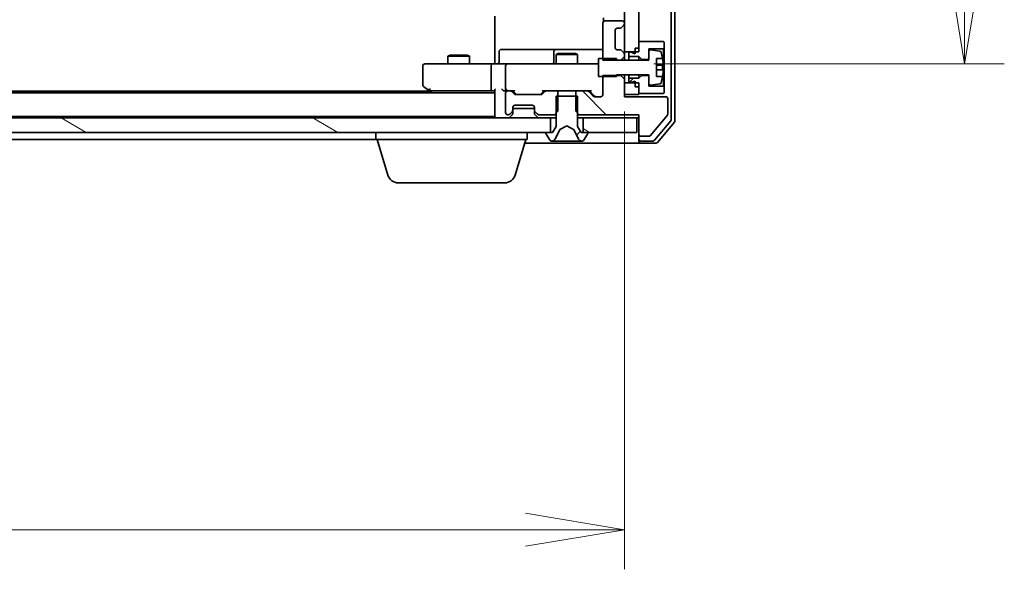
# Model space of a CAD drawing. Units: millimetres. Extents: x 0 to 8858, y 0 to 1546.
# Drawn here: x 1613 to 1750, y 1189 to 1265 of the extents above; entities that cross this region are included whole.
import ezdxf

# ---------------------------------------------------------------- set-up
doc = ezdxf.new("R2010")
doc.units = ezdxf.units.MM
doc.header["$LTSCALE"] = 0.5
doc.layers.get('Defpoints').update_dxf_attribs({"lineweight": 25})
for name, color, linetype, lineweight in [('Dimension (ISO)', 7, 'Continuous', 18), ('Dimension (ISO) @ 1', 7, 'Continuous', 18), ('Hatch (ISO)', 1, 'Continuous', 18), ('Visible (ISO)', 7, 'Continuous', 35)]:
    doc.layers.add(name, color=color, linetype=linetype, lineweight=lineweight)
doc.styles.add('Note Text (TK)', font='MS PGothic.ttf')
doc.dimstyles.new('Default - Method 1b (TK)', dxfattribs={"dimscale": 0.5, "dimtxt": 2.5, "dimasz": 2.5, "dimexe": 1, "dimexo": 1.5, "dimgap": 1, "dimtad": 1, "dimrnd": 1e-08, "dimdsep": 46, "dimtxsty": 'Note Text (TK)', "dimblk": 'OPEN', "dimcen": 0.09, "dimdle": 5, "dimclrd": 100, "dimclre": 100, "dimclrt": 7, "dimadec": 1, "dimazin": 1, "dimtfac": 1, "dimtmove": 0, "dimatfit": 3, "dimldrblk": 'OPEN', "dimfxl": 1, "dimtolj": 1, "dimlwd": -1, "dimlwe": -1, "dimarcsym": 0})
pattern_1 = [(150.0002, (125.75, -44), (-8.73119, -15.123), [])]
pattern_2 = [(45, (125.75, -44), (-12.34785, 12.34785), [])]

# ---------------------------------------------------------------- blocks, each defined once
blk = doc.blocks.new('_Open')
at = {"color": 0, "linetype": 'ByBlock', "lineweight": -2}
for p, q in [((-1, 0.1667), (0, 0)), ((-1, -0.1667), (0, 0)), ((0, 0), (-1, 0))]:
    blk.add_line(p, q, dxfattribs=at)
blk = doc.blocks.new('*D29')
at = {"layer": 'Defpoints', "color": 0}
for p in [(1461.11, 1260.62), (1697.11, 1260.62), (1697.11, 1194.36)]:
    blk.add_point(p, dxfattribs=at)
at = {"layer": 'Dimension (ISO)', "color": 100}
for p, q in [((1461.11, 1252.37), (1461.11, 1188.86)), ((1697.11, 1252.37), (1697.11, 1188.86)), ((1474.86, 1194.36), (1683.36, 1194.36))]:
    blk.add_line(p, q, dxfattribs=at)
at = {"layer": 'Dimension (ISO)', "color": 100, "xscale": 13.75, "yscale": 13.75, "zscale": 13.75, "rotation": 180}
blk.add_blockref('_Open', (1461.11, 1194.36), dxfattribs=at)
at = {"layer": 'Dimension (ISO)', "color": 100, "xscale": 13.75, "yscale": 13.75, "zscale": 13.75}
blk.add_blockref('_Open', (1697.11, 1194.36), dxfattribs=at)
at = {"layer": 'Dimension (ISO)', "color": 7, "insert": (1565.16, 1206.74), "char_height": 13.75, "attachment_point": 4, "style": 'Note Text (TK)'}
blk.add_mtext('\\A1;236', dxfattribs=at)
blk = doc.blocks.new('*D30')
at = {"layer": 'Defpoints', "color": 0}
for p in [(1692.92, 1369.47), (1692.92, 1258.97), (1744.31, 1258.97)]:
    blk.add_point(p, dxfattribs=at)
at = {"layer": 'Dimension (ISO)', "color": 100}
for p, q in [((1701.17, 1369.47), (1749.81, 1369.47)), ((1744.31, 1355.72), (1744.31, 1272.72)), ((1701.17, 1258.97), (1749.81, 1258.97))]:
    blk.add_line(p, q, dxfattribs=at)
at = {"layer": 'Dimension (ISO)', "color": 100, "xscale": 13.75, "yscale": 13.75, "zscale": 13.75}
for p, rotation in [((1744.31, 1369.47), 90), ((1744.31, 1258.97), 270)]:
    blk.add_blockref('_Open', p, dxfattribs=dict(at, rotation=rotation))
at = {"layer": 'Dimension (ISO)', "color": 7, "insert": (1731.94, 1293.75), "char_height": 13.75, "attachment_point": 4, "rotation": 90, "style": 'Note Text (TK)'}
blk.add_mtext('\\A1;110.5', dxfattribs=at)

msp = doc.modelspace()

# ---------------------------------------------------------------- hatches: boundary and pattern name
at = {"layer": 'Hatch (ISO)'}
h = msp.add_hatch(dxfattribs=at)
h.set_pattern_fill('ANSI31', color=256, scale=139.7, angle=-14.9999778, style=0)
h.set_pattern_definition([(30, (125.75, -44), (-8.73126, 15.12297), [])])
h.paths.add_polyline_path([(1697.10556, 1260.61678), (1698.60556, 1260.61678), (1699.10556, 1260.61678), (1699.10556, 1261.16678), (1699.10556, 1262.06678), (1699.10556, 1366.36678), (1699.10556, 1367.26678), (1699.10556, 1367.81678), (1698.60556, 1367.81678), (1697.10556, 1367.81678), (1697.10556, 1363.89251), (1697.10556, 1363.81678), (1697.10556, 1264.61678), (1697.10556, 1264.54104)])
h = msp.add_hatch(dxfattribs=at)
h.set_pattern_fill('ANSI31', color=256, scale=139.7, style=0)
h.set_pattern_definition(pattern_2)
h.paths.add_polyline_path([(1699.10556, 1259.96678), (1699.50556, 1259.56678), (1700.50556, 1259.56678), (1700.50556, 1260.73172), (1700.50556, 1261.06678), (1702.50556, 1261.06678), (1702.60556, 1261.16678), (1702.60556, 1261.96678), (1702.50556, 1262.06678), (1699.10556, 1262.06678), (1699.10556, 1261.16678), (1698.60556, 1261.16678), (1698.60556, 1260.61678), (1698.60556, 1260.36678), (1698.00556, 1260.56678), (1697.70556, 1260.56678), (1697.70556, 1259.96678)])
h = msp.add_hatch(dxfattribs=at)
h.set_pattern_fill('ANSI31', color=256, scale=139.7, angle=90.0002105, style=0)
h.set_pattern_definition([(135.0002, (125.75, -44), (-12.3478, -12.3479), [])])
edge = h.paths.add_edge_path()
edge.add_ellipse((1699.40556, 1249.21678), major_axis=(0, -0.3), ratio=1, start_angle=270, end_angle=360)
edge.add_line((1699.40556, 1248.91678), (1700.51189, 1248.91678))
edge.add_ellipse((1700.51189, 1249.11678), major_axis=(0.2, 0), ratio=1, start_angle=270, end_angle=320.1944289)
edge.add_line((1700.66553, 1248.98874), (1703.05921, 1251.86115))
edge.add_ellipse((1702.90556, 1251.98919), major_axis=(0.12804, 0.15364), ratio=1, start_angle=270, end_angle=309.8055711)
edge.add_line((1703.10556, 1251.98919), (1703.10556, 1254.11678))
edge.add_ellipse((1702.80556, 1254.11678), major_axis=(0, 0.3), ratio=1, start_angle=270, end_angle=360)
edge.add_line((1702.80556, 1254.41678), (1697.10556, 1254.41678))
edge.add_line((1697.10556, 1254.41678), (1697.10556, 1254.71678))
edge.add_line((1697.10556, 1254.71678), (1697.10556, 1256.31678))
edge.add_line((1697.10556, 1256.31678), (1697.10556, 1256.86035))
edge.add_line((1697.10556, 1256.86035), (1696.60556, 1257.36035))
edge.add_line((1696.60556, 1257.36035), (1696.00556, 1257.36035))
edge.add_line((1696.00556, 1257.36035), (1694.10556, 1257.36035))
edge.add_line((1694.10556, 1257.36035), (1694.10556, 1257.21678))
edge.add_line((1694.10556, 1257.21678), (1694.10556, 1254.71678))
edge.add_ellipse((1693.80556, 1254.71678), major_axis=(0, -0.3), ratio=1, start_angle=0, end_angle=90, ccw=False)
edge.add_line((1693.80556, 1254.41678), (1692.97983, 1254.41678))
edge.add_ellipse((1692.97983, 1254.71678), major_axis=(-0.3, 0), ratio=1, start_angle=45, end_angle=90, ccw=False)
edge.add_line((1692.7677, 1254.50465), (1692.14343, 1255.12891))
edge.add_ellipse((1691.9313, 1254.91678), major_axis=(-0.21213, 0.21213), ratio=1, start_angle=270, end_angle=315)
edge.add_line((1691.9313, 1255.21678), (1690.33506, 1255.21678))
edge.add_line((1690.33506, 1255.21678), (1690.33506, 1254.46678))
edge.add_line((1690.33506, 1254.46678), (1690.33506, 1252.41678))
edge.add_line((1690.33506, 1252.41678), (1690.60556, 1252.14628))
edge.add_line((1690.60556, 1252.14628), (1690.83506, 1251.91678))
edge.add_line((1690.83506, 1251.91678), (1699.10556, 1251.91678))
edge.add_line((1699.10556, 1251.91678), (1699.10556, 1249.21678))
h = msp.add_hatch(dxfattribs=at)
h.set_pattern_fill('ANSI31', color=256, scale=139.7, style=0)
h.set_pattern_definition(pattern_2)
h.paths.add_polyline_path([(1699.50556, 1257.36678), (1699.10556, 1256.96678), (1697.70556, 1256.96678), (1697.70556, 1256.36678), (1698.00556, 1256.36678), (1698.60556, 1256.56678), (1698.60556, 1256.31678), (1698.60556, 1255.76678), (1699.10556, 1255.76678), (1699.10556, 1254.86678), (1702.50556, 1254.86678), (1702.60556, 1254.96678), (1702.60556, 1255.76678), (1702.50556, 1255.86678), (1700.50556, 1255.86678), (1700.50556, 1256.20183), (1700.50556, 1257.36678)])
h = msp.add_hatch(dxfattribs=at)
h.set_pattern_fill('ANSI31', color=256, scale=139.7, style=0)
h.set_pattern_definition(pattern_2)
edge = h.paths.add_edge_path()
edge.add_ellipse((1691.90556, 1249.36678), major_axis=(0, 0.1), ratio=1, start_angle=270, end_angle=360)
edge.add_line((1691.90556, 1249.46678), (1691.35556, 1249.46678))
edge.add_line((1691.35556, 1249.46678), (1691.10556, 1249.46678))
edge.add_line((1691.10556, 1249.46678), (1690.60556, 1250.26678))
edge.add_line((1690.60556, 1250.26678), (1690.60556, 1252.14628))
edge.add_line((1690.60556, 1252.14628), (1690.60556, 1254.46678))
edge.add_line((1690.60556, 1254.46678), (1690.33506, 1254.46678))
edge.add_line((1690.33506, 1254.46678), (1687.87606, 1254.46678))
edge.add_line((1687.87606, 1254.46678), (1687.60556, 1254.46678))
edge.add_line((1687.60556, 1254.46678), (1687.60556, 1252.14628))
edge.add_line((1687.60556, 1252.14628), (1687.60556, 1250.26678))
edge.add_line((1687.60556, 1250.26678), (1687.10556, 1249.46678))
edge.add_line((1687.10556, 1249.46678), (1686.85556, 1249.46678))
edge.add_line((1686.85556, 1249.46678), (1686.30556, 1249.46678))
edge.add_ellipse((1686.30556, 1249.36678), major_axis=(-0.1, 0), ratio=1, start_angle=270, end_angle=360)
edge.add_line((1686.20556, 1249.36678), (1686.20556, 1249.32607))
edge.add_ellipse((1686.40556, 1249.32607), major_axis=(0, -0.2), ratio=1, start_angle=270, end_angle=303.0238676)
edge.add_line((1686.23788, 1249.21707), (1686.79641, 1248.35778))
edge.add_ellipse((1686.9641, 1248.46678), major_axis=(0.109, -0.16769), ratio=1, start_angle=270, end_angle=326.9761324)
edge.add_line((1686.9641, 1248.26678), (1687.0455, 1248.26678))
edge.add_ellipse((1687.0455, 1248.76678), major_axis=(0.5, 0), ratio=1, start_angle=270, end_angle=333.6082968)
edge.add_line((1687.49339, 1248.54453), (1688.13677, 1249.84107))
edge.add_ellipse((1688.18155, 1249.81884), major_axis=(0.02223, 0.04479), ratio=1, start_angle=54.3917032, end_angle=90, ccw=False)
edge.add_line((1688.15808, 1249.86299), (1689.10556, 1250.36678))
edge.add_line((1689.10556, 1250.36678), (1690.05305, 1249.86299))
edge.add_ellipse((1690.02957, 1249.81884), major_axis=(0.04415, -0.02347), ratio=1, start_angle=54.3917032, end_angle=90, ccw=False)
edge.add_line((1690.07436, 1249.84107), (1690.71774, 1248.54453))
edge.add_ellipse((1691.16563, 1248.76678), major_axis=(0.22225, -0.44789), ratio=1, start_angle=270, end_angle=333.6082968)
edge.add_line((1691.16563, 1248.26678), (1691.24703, 1248.26678))
edge.add_ellipse((1691.24703, 1248.46678), major_axis=(0.2, 0), ratio=1, start_angle=270, end_angle=326.9761324)
edge.add_line((1691.41472, 1248.35778), (1691.97325, 1249.21707))
edge.add_ellipse((1691.80556, 1249.32607), major_axis=(0.109, 0.16769), ratio=1, start_angle=270, end_angle=303.0238676)
edge.add_line((1692.00556, 1249.32607), (1692.00556, 1249.36678))
h = msp.add_hatch(dxfattribs=at)
h.set_pattern_fill('ANSI31', color=256, scale=139.7, angle=105.0002455, style=0)
h.set_pattern_definition(pattern_1)
h.paths.add_polyline_path([(1686.85556, 1249.46678), (1686.85556, 1251.46678), (1471.35556, 1251.46678), (1471.35556, 1249.46678), (1471.90556, 1249.46678), (1686.30556, 1249.46678)])
h = msp.add_hatch(dxfattribs=at)
h.set_pattern_fill('ANSI31', color=256, scale=139.7, angle=105.0002455, style=0)
h.set_pattern_definition(pattern_1)
h.paths.add_polyline_path([(1698.80556, 1249.46678), (1698.80556, 1251.46678), (1691.35556, 1251.46678), (1691.35556, 1249.46678), (1691.90556, 1249.46678)])

# ---------------------------------------------------------------- linework, layer by layer
at = {"layer": 'Visible (ISO)'}
for p, q in [((1704.10556, 1251.07539), (1704.10556, 1377.35816)), ((1703.60556, 1251.25642), (1703.60556, 1377.17714)), ((1697.10556, 1367.81678), (1697.10556, 1260.61678)), ((1699.10556, 1260.61678), (1699.10556, 1367.81678)), ((1679.10556, 1259.46678), (1679.10556, 1265.56678)), ((1694.19538, 1265.35271), (1694.19538, 1264.83084)), ((1694.10556, 1264.61678), (1694.10556, 1259.47321)), ((1696.80556, 1264.91678), (1694.40556, 1264.91678)), ((1696.10556, 1263.91678), (1696.4813, 1263.91678)), ((1696.69343, 1264.00465), (1697.0177, 1264.32891)), ((1697.10556, 1264.54104), (1697.10556, 1264.61678)), ((1695.80556, 1261.21678), (1695.80556, 1263.61678)), ((1698.60556, 1261.16678), (1699.10556, 1261.16678)), ((1698.60556, 1261.16678), (1698.60556, 1260.36678)), ((1702.50556, 1262.06678), (1699.10556, 1262.06678)), ((1699.10556, 1262.06678), (1699.10556, 1261.16678)), ((1702.60556, 1261.96678), (1702.50556, 1262.06678)), ((1702.50556, 1261.06678), (1702.60556, 1261.16678)), ((1702.60556, 1261.16678), (1702.60556, 1261.96678)), ((1702.60556, 1255.76678), (1702.60556, 1261.16678)), ((1672.91229, 1260.17014), (1672.60556, 1260.01678)), ((1675.60556, 1260.01678), (1672.60556, 1260.01678)), ((1672.60556, 1258.96678), (1672.60556, 1260.01678)), ((1672.91229, 1260.17014), (1675.29884, 1260.17014)), ((1675.29884, 1260.17014), (1675.60556, 1260.01678)), ((1675.60556, 1258.96678), (1675.60556, 1260.01678)), ((1679.70687, 1259.26678), (1679.70687, 1260.66678)), ((1683.93652, 1260.96678), (1680.00687, 1260.96678)), ((1687.61104, 1260.96678), (1683.93652, 1260.96678)), ((1687.31104, 1260.66678), (1687.31104, 1259.26678)), ((1687.91229, 1260.42014), (1687.60556, 1260.26678)), ((1690.60556, 1260.26678), (1687.60556, 1260.26678)), ((1687.60556, 1258.96678), (1687.60556, 1260.26678)), ((1687.78261, 1260.96678), (1687.61104, 1260.96678)), ((1694.10556, 1260.96678), (1687.78261, 1260.96678)), ((1687.91229, 1260.42014), (1690.29884, 1260.42014)), ((1690.29884, 1260.42014), (1690.60556, 1260.26678)), ((1690.60556, 1258.96678), (1690.60556, 1260.26678)), ((1696.4813, 1260.91678), (1696.10556, 1260.91678)), ((1696.60556, 1259.47321), (1697.10556, 1259.97321)), ((1697.0177, 1260.50465), (1696.69343, 1260.82891)), ((1697.10556, 1260.61678), (1699.10556, 1260.61678)), ((1697.10556, 1260.29251), (1697.10556, 1260.61678)), ((1697.10556, 1259.97321), (1697.10556, 1260.29251)), ((1697.10556, 1259.46678), (1697.10556, 1259.97321)), ((1698.00556, 1260.56678), (1697.70556, 1260.56678)), ((1697.70556, 1260.56678), (1697.70556, 1259.96678)), ((1697.70556, 1259.96678), (1699.10556, 1259.96678)), ((1697.70556, 1259.46678), (1697.70556, 1259.96678)), ((1698.60556, 1260.36678), (1698.00556, 1260.56678)), ((1699.10556, 1259.96678), (1699.50556, 1259.56678)), ((1699.10556, 1259.46678), (1699.10556, 1259.96678)), ((1700.50556, 1259.56678), (1700.50556, 1261.06678)), ((1700.50556, 1261.06678), (1702.50556, 1261.06678)), ((1700.50556, 1260.73172), (1700.50556, 1259.46678)), ((1702.03247, 1260.71912), (1700.73759, 1260.92914)), ((1702.50556, 1261.06678), (1702.50556, 1255.86678)), ((1669.10556, 1258.66678), (1669.10556, 1256.06678)), ((1670.16896, 1258.96678), (1669.40556, 1258.96678)), ((1678.72983, 1258.96678), (1670.16896, 1258.96678)), ((1678.60556, 1258.66678), (1678.60556, 1255.51678)), ((1678.72983, 1258.96678), (1680.90556, 1258.96678)), ((1679.10556, 1259.46678), (1679.10556, 1259.19182)), ((1679.10556, 1258.97452), (1679.10556, 1259.19182)), ((1680.60556, 1258.66678), (1680.60556, 1255.51678)), ((1681.72378, 1258.96678), (1680.90556, 1258.96678)), ((1692.92015, 1258.96678), (1681.72378, 1258.96678)), ((1693.50556, 1258.96678), (1692.92015, 1258.96678)), ((1696.00556, 1259.71678), (1693.50556, 1259.71678)), ((1693.50556, 1259.71678), (1693.50556, 1257.21678)), ((1694.10556, 1259.47321), (1696.60556, 1259.47321)), ((1696.00556, 1259.46678), (1696.00556, 1259.71678)), ((1700.50556, 1259.46678), (1696.00556, 1259.46678)), ((1696.60556, 1259.47321), (1696.60556, 1259.46678)), ((1699.50556, 1259.56678), (1700.50556, 1259.56678)), ((1699.50556, 1259.46678), (1699.50556, 1259.56678)), ((1701.55556, 1257.21678), (1701.55556, 1259.71678)), ((1701.55556, 1259.71678), (1702.39733, 1259.71678)), ((1702.45604, 1258.77928), (1701.55556, 1258.77928)), ((1693.50556, 1257.21678), (1696.00556, 1257.21678)), ((1696.60556, 1257.36035), (1694.10556, 1257.36035)), ((1694.10556, 1257.36035), (1694.10556, 1254.71678)), ((1696.00556, 1257.21678), (1696.00556, 1257.46678)), ((1696.00556, 1257.46678), (1700.50556, 1257.46678)), ((1696.60556, 1257.46678), (1696.60556, 1257.36035)), ((1697.10556, 1256.86035), (1696.60556, 1257.36035)), ((1697.10556, 1256.86035), (1697.10556, 1257.46678)), ((1697.70556, 1256.96678), (1697.70556, 1257.46678)), ((1699.10556, 1256.96678), (1699.10556, 1257.46678)), ((1699.50556, 1257.36678), (1699.10556, 1256.96678)), ((1699.50556, 1257.36678), (1699.50556, 1257.46678)), ((1700.50556, 1257.36678), (1699.50556, 1257.36678)), ((1700.50556, 1257.46678), (1700.50556, 1256.20183)), ((1700.50556, 1255.86678), (1700.50556, 1257.36678)), ((1701.55556, 1258.15428), (1702.45604, 1258.15428)), ((1702.39733, 1257.21678), (1701.55556, 1257.21678)), ((1669.22556, 1255.82678), (1669.9589, 1255.27678)), ((1697.10556, 1254.41678), (1697.10556, 1256.86035)), ((1699.10556, 1256.31678), (1697.10556, 1256.31678)), ((1697.10556, 1256.31678), (1697.10556, 1254.71678)), ((1699.10556, 1256.96678), (1697.70556, 1256.96678)), ((1697.70556, 1256.96678), (1697.70556, 1256.36678)), ((1697.70556, 1256.36678), (1698.00556, 1256.36678)), ((1698.00556, 1256.36678), (1698.60556, 1256.56678)), ((1698.60556, 1256.56678), (1698.60556, 1255.76678)), ((1698.60556, 1255.76678), (1699.10556, 1255.76678)), ((1699.10556, 1254.71678), (1699.10556, 1256.31678)), ((1699.10556, 1255.76678), (1699.10556, 1254.86678)), ((1702.50556, 1255.86678), (1700.50556, 1255.86678)), ((1700.73759, 1256.00441), (1702.03247, 1256.21444)), ((1702.60556, 1255.76678), (1702.50556, 1255.86678)), ((1702.60556, 1254.96678), (1702.60556, 1255.76678)), ((1679.10556, 1254.96678), (1479.4813, 1254.96678)), ((1670.10556, 1255.16678), (1488.4389, 1255.16678)), ((1669.9589, 1255.27678), (1670.37223, 1254.96678)), ((1670.16896, 1255.51678), (1670.01335, 1255.36117)), ((1670.1389, 1255.21678), (1678.72983, 1255.21678)), ((1678.72983, 1255.21678), (1679.10556, 1255.21678)), ((1679.10556, 1255.30465), (1679.10556, 1251.76678)), ((1680.52983, 1255.21678), (1680.90556, 1255.21678)), ((1680.60556, 1254.91678), (1680.60556, 1252.21678)), ((1681.2813, 1255.21678), (1680.90556, 1255.21678)), ((1681.2813, 1255.21678), (1681.78166, 1255.21678)), ((1681.8177, 1254.80465), (1681.49343, 1255.12891)), ((1682.01768, 1254.80466), (1681.60556, 1255.21678)), ((1685.5313, 1254.71678), (1682.02983, 1254.71678)), ((1685.54345, 1254.80466), (1685.95556, 1255.21678)), ((1686.0677, 1255.12891), (1685.74343, 1254.80465)), ((1685.77947, 1255.21678), (1686.27983, 1255.21678)), ((1687.87606, 1255.21678), (1686.27983, 1255.21678)), ((1690.60556, 1254.46678), (1687.60556, 1254.46678)), ((1687.60556, 1254.46678), (1687.60556, 1250.26678)), ((1687.87606, 1252.41678), (1687.87606, 1255.21678)), ((1687.87606, 1255.21678), (1690.33506, 1255.21678)), ((1691.9313, 1255.21678), (1690.33506, 1255.21678)), ((1690.33506, 1255.21678), (1690.33506, 1252.41678)), ((1690.60556, 1250.26678), (1690.60556, 1254.46678)), ((1691.9313, 1255.21678), (1692.43166, 1255.21678)), ((1692.7677, 1254.50465), (1692.14343, 1255.12891)), ((1692.25556, 1255.21678), (1692.96768, 1254.50466)), ((1693.80556, 1254.41678), (1692.97983, 1254.41678)), ((1697.10556, 1254.71678), (1699.10556, 1254.71678)), ((1702.80556, 1254.41678), (1697.10556, 1254.41678)), ((1699.10556, 1254.86678), (1702.50556, 1254.86678)), ((1702.50556, 1254.86678), (1702.60556, 1254.96678)), ((1681.60556, 1252.54104), (1681.60556, 1252.91678)), ((1681.90556, 1253.21678), (1684.30556, 1253.21678)), ((1684.60556, 1252.91678), (1684.60556, 1252.54104)), ((1703.10556, 1251.98919), (1703.10556, 1254.11678)), ((1479.10556, 1251.66678), (1679.10556, 1251.66678)), ((1679.10556, 1251.76678), (1679.10556, 1251.66678)), ((1679.10556, 1251.66678), (1679.10556, 1251.46678)), ((1680.90556, 1251.91678), (1680.9813, 1251.91678)), ((1681.19343, 1252.00465), (1681.5177, 1252.32891)), ((1681.19343, 1251.55465), (1681.5177, 1251.87891)), ((1681.5177, 1251.87891), (1681.53814, 1251.89935)), ((1681.60556, 1252.76678), (1684.60556, 1252.76678)), ((1681.60556, 1252.09104), (1681.60556, 1252.54104)), ((1684.60556, 1252.54104), (1684.60556, 1252.09104)), ((1684.67299, 1251.89935), (1684.69343, 1251.87891)), ((1684.69343, 1252.32891), (1685.0177, 1252.00465)), ((1684.69343, 1251.87891), (1685.0177, 1251.55465)), ((1685.22983, 1251.91678), (1687.37606, 1251.91678)), ((1687.37606, 1251.91678), (1687.87606, 1252.41678)), ((1687.37606, 1251.91678), (1687.60556, 1251.91678)), ((1690.33506, 1252.41678), (1690.83506, 1251.91678)), ((1690.60556, 1251.91678), (1690.83506, 1251.91678)), ((1690.83506, 1251.91678), (1699.10556, 1251.91678)), ((1699.10556, 1251.91678), (1699.10556, 1249.21678)), ((1700.66553, 1248.98874), (1703.05921, 1251.86115)), ((1686.85556, 1251.46678), (1471.35556, 1251.46678)), ((1686.85556, 1249.46678), (1686.85556, 1251.46678)), ((1686.85556, 1251.46678), (1687.60556, 1251.46678)), ((1687.60556, 1250.26678), (1687.10556, 1249.46678)), ((1688.15808, 1249.86299), (1689.10556, 1250.36678)), ((1689.10556, 1250.36678), (1690.05305, 1249.86299)), ((1690.60556, 1251.46678), (1691.35556, 1251.46678)), ((1691.10556, 1249.46678), (1690.60556, 1250.26678)), ((1698.80556, 1251.46678), (1691.35556, 1251.46678)), ((1691.35556, 1251.46678), (1691.35556, 1249.46678)), ((1698.80556, 1251.46678), (1699.10556, 1251.46678)), ((1698.80556, 1249.46678), (1698.80556, 1251.46678)), ((1701.29466, 1248.37472), (1703.53603, 1251.06436)), ((1701.69552, 1248.07472), (1704.03603, 1250.88334)), ((1471.35556, 1249.46678), (1686.85556, 1249.46678)), ((1662.60556, 1248.46678), (1662.60556, 1249.46678)), ((1683.60556, 1248.46678), (1683.60556, 1249.46678)), ((1686.20556, 1249.36678), (1686.20556, 1249.32607)), ((1686.23788, 1249.21707), (1686.79641, 1248.35778)), ((1687.10556, 1249.46678), (1686.30556, 1249.46678)), ((1687.49339, 1248.54453), (1688.13677, 1249.84107)), ((1690.07436, 1249.84107), (1690.71774, 1248.54453)), ((1691.90556, 1249.46678), (1691.10556, 1249.46678)), ((1691.35556, 1249.46678), (1698.80556, 1249.46678)), ((1691.41472, 1248.35778), (1691.97325, 1249.21707)), ((1692.00556, 1249.32607), (1692.00556, 1249.36678)), ((1699.10556, 1249.21678), (1699.10556, 1248.56678)), ((1699.40556, 1248.91678), (1700.51189, 1248.91678)), ((1495.60556, 1248.46678), (1662.60556, 1248.46678)), ((1683.60556, 1248.46678), (1662.60556, 1248.46678)), ((1664.28487, 1243.53576), (1662.80556, 1248.46678)), ((1681.92626, 1243.53576), (1683.40556, 1248.46678)), ((1683.25556, 1247.96678), (1684.10556, 1247.96678)), ((1684.10556, 1247.96678), (1699.40556, 1247.96678)), ((1686.9641, 1248.26678), (1687.0455, 1248.26678)), ((1687.0455, 1248.26678), (1687.08284, 1248.26678)), ((1687.08284, 1248.26678), (1687.86237, 1248.26678)), ((1688.70151, 1248.26678), (1687.86237, 1248.26678)), ((1688.70151, 1248.26678), (1688.71512, 1248.26678)), ((1688.71512, 1248.26678), (1689.49601, 1248.26678)), ((1689.49601, 1248.26678), (1689.50962, 1248.26678)), ((1690.34876, 1248.26678), (1689.50962, 1248.26678)), ((1690.34876, 1248.26678), (1691.12829, 1248.26678)), ((1691.12829, 1248.26678), (1691.16563, 1248.26678)), ((1691.16563, 1248.26678), (1691.24703, 1248.26678)), ((1699.10556, 1248.26678), (1699.10556, 1248.56678)), ((1699.40556, 1248.26678), (1701.0642, 1248.26678)), ((1699.40556, 1247.96678), (1701.46505, 1247.96678)), ((1680.48952, 1242.46678), (1665.72161, 1242.46678))]:
    msp.add_line(p, q, dxfattribs=at)
for centre, radius, start, end in [((1694.40556, 1264.61678), 0.3, 90, 180), ((1696.10556, 1263.61678), 0.3, 90, 180), ((1696.4813, 1264.21678), 0.3, 270, 315), ((1696.80556, 1264.61678), 0.3, 0, 90), ((1696.80556, 1264.54104), 0.3, 315, 0), ((1696.10556, 1261.21678), 0.3, 180, 270), ((1680.00687, 1260.66678), 0.3, 90, 180), ((1687.61104, 1260.66678), 0.3, 90, 180), ((1696.4813, 1260.61678), 0.3, 45, 90), ((1696.80556, 1260.29251), 0.3, 0, 45), ((1700.70556, 1260.73172), 0.2, 80.7870491, 180), ((1702.00045, 1260.5217), 0.2, 16.8909324, 80.7870491), ((1695.23306, 1258.46678), 7.2725, 9.8971658, 16.8909324), ((1669.40556, 1258.66678), 0.3, 90, 180), ((1679.40687, 1259.26678), 0.3, 270, 0), ((1680.90556, 1258.66678), 0.3, 90, 180), ((1687.01104, 1259.26678), 0.3, 270, 0), ((1695.23306, 1258.46678), 7.26578, 6.2222114, 9.906408), ((1695.23306, 1258.46678), 7.16427, 357.5000083, 2.4999917), ((1695.23306, 1258.46678), 7.2725, 343.1090676, 350.1028342), ((1695.23306, 1258.46678), 7.26578, 350.093592, 353.7777886), ((1669.40556, 1256.06678), 0.3, 180, 233.1301024), ((1700.70556, 1256.20183), 0.2, 180, 279.2129509), ((1702.00045, 1256.41186), 0.2, 279.2129509, 343.1090676), ((1670.1389, 1255.51678), 0.3, 233.1301024, 246.5620213), ((1670.1389, 1255.51678), 0.3, 246.5620044, 270), ((1680.90556, 1255.51678), 0.3, 180, 211.2444547), ((1680.90556, 1254.91678), 0.3, 90, 180), ((1680.90556, 1255.51678), 0.3, 246.5620158, 270), ((1681.2813, 1254.91678), 0.3, 45, 90), ((1682.02983, 1255.01678), 0.3, 225, 270), ((1685.5313, 1255.01678), 0.3, 270, 315), ((1686.27983, 1254.91678), 0.3, 90, 135), ((1691.9313, 1254.91678), 0.3, 45, 90), ((1692.97983, 1254.71678), 0.3, 225, 270), ((1693.80556, 1254.71678), 0.3, 270, 0), ((1702.80556, 1254.11678), 0.3, 0, 90), ((1681.90556, 1252.91678), 0.3, 90, 180), ((1684.30556, 1252.91678), 0.3, 0, 90), ((1679.40556, 1251.76678), 0.3, 180, 270), ((1680.90556, 1252.21678), 0.3, 180, 270), ((1680.9813, 1252.21678), 0.3, 270, 315), ((1680.9813, 1251.76678), 0.3, 270, 315), ((1681.30556, 1252.54104), 0.3, 315, 0), ((1681.30556, 1252.09104), 0.3, 315, 0), ((1684.90556, 1252.54104), 0.3, 180, 225), ((1684.90556, 1252.09104), 0.3, 180, 225), ((1685.22983, 1252.21678), 0.3, 225, 270), ((1685.22983, 1251.76678), 0.3, 225, 270), ((1702.90556, 1251.98919), 0.2, 320.1944289, 0), ((1703.30556, 1251.25642), 0.3, 320.1944289, 0), ((1703.80556, 1251.07539), 0.3, 320.1944289, 0), ((1686.30556, 1249.36678), 0.1, 90, 180), ((1686.40556, 1249.32607), 0.2, 180, 213.0238676), ((1688.18155, 1249.81884), 0.05, 118, 153.6082968), ((1690.02957, 1249.81884), 0.05, 26.3917032, 62), ((1691.90556, 1249.36678), 0.1, 0, 90), ((1691.80556, 1249.32607), 0.2, 326.9761324, 0), ((1699.40556, 1249.21678), 0.3, 180, 270), ((1700.51189, 1249.11678), 0.2, 270, 320.1944289), ((1686.9641, 1248.46678), 0.2, 213.0238676, 270), ((1687.0455, 1248.76678), 0.5, 270, 333.6082968), ((1691.16563, 1248.76678), 0.5, 206.3917032, 270), ((1691.24703, 1248.46678), 0.2, 270, 326.9761324), ((1699.40556, 1248.56678), 0.3, 180, 270), ((1699.40556, 1248.26678), 0.3, 180, 270), ((1701.0642, 1248.56678), 0.3, 270, 320.1944289), ((1701.46505, 1248.26678), 0.3, 270, 320.1944289), ((1665.72161, 1243.96678), 1.5, 196.6992442, 270), ((1680.48952, 1243.96678), 1.5, 270, 343.3007558)]:
    msp.add_arc(centre, radius, start, end, dxfattribs=at)
for centre, major_axis, ratio, start_param, end_param in [((1678.72983, 1258.66678), (0, -0.3), 0.414213562, 3.141592654, 4.71238898), ((1670.16896, 1255.49423), (0.24115, -0.48229), 0.37002441, 4.529445413, 4.804172247), ((1678.72983, 1255.51678), (0, -0.3), 0.414213562, 4.71238898, 6.283185307), ((1679.40556, 1255.51678), (-0.27716, -0.27716), 0.414213562, 5.105088062, 5.890486225), ((1680.22983, 1255.51678), (-0.27716, 0.27716), 0.414213562, 1.178097245, 1.963495408), ((1680.52983, 1255.51678), (-0.42426, 0), 0.707106781, 0.785398163, 1.570796327), ((1680.90556, 1255.49423), (-0.25155, -0.48303), 0.33843751, 4.886842848, 5.161569682), ((1680.93779, 1255.51678), (-0.64874, -0.20444), 0.33843751, 1.230115039, 1.464546153), ((1681.88479, 1255.51678), (0.12456, 0.29583), 0.400410446, 3.308617269, 3.952118378), ((1682.22986, 1255.01678), (-0.30004, 0), 0.999850756, 0.785323536, 1.570796327), ((1685.33127, 1255.01678), (0.30004, 0), 0.999850756, 4.71238898, 5.497861771), ((1685.67634, 1255.51678), (-0.12456, 0.29583), 0.400410446, 2.331066929, 2.974568038), ((1692.53479, 1255.51678), (0.12456, 0.29583), 0.400410446, 3.308617269, 3.952118378), ((1693.17986, 1254.71678), (-0.30004, 0), 0.999850756, 0.785323536, 1.570796327)]:
    msp.add_ellipse(centre, major_axis=major_axis, ratio=ratio, start_param=start_param, end_param=end_param, dxfattribs=at)
for points, knots in [([(1677.94302, 1258.96678), (1678.01239, 1258.96678), (1678.08424, 1258.96928), (1678.2326, 1258.97623), (1678.30918, 1258.98065), (1678.46617, 1258.98798), (1678.54659, 1258.99084), (1678.7085, 1258.99276), (1678.7899, 1258.9918), (1678.95018, 1258.98677), (1679.029, 1258.98276), (1679.10556, 1258.97876)], [0, 0, 0, 0, 0.0229543492, 0.0229543492, 0.0459086984, 0.0459086984, 0.0688630477, 0.0688630477, 0.0918173969, 0.0918173969, 0.1147717461, 0.1147717461, 0.1147717461, 0.1147717461]), ([(1702.45604, 1259.25428), (1702.46252, 1259.19484), (1702.46815, 1259.13129), (1702.47562, 1259.0142), (1702.47746, 1258.96068), (1702.47746, 1258.87612), (1702.47562, 1258.83955), (1702.46815, 1258.79112), (1702.46252, 1258.77928), (1702.45604, 1258.77928)], [0, 0, 0, 0, 0.01793694289, 0.01793694289, 0.03587388579, 0.03587388579, 0.05381082868, 0.05381082868, 0.07174777158, 0.07174777158, 0.07174777158, 0.07174777158]), ([(1702.45604, 1258.15428), (1702.46252, 1258.15428), (1702.46815, 1258.14243), (1702.47562, 1258.09401), (1702.47746, 1258.05743), (1702.47746, 1257.97288), (1702.47562, 1257.91935), (1702.46815, 1257.80227), (1702.46252, 1257.73872), (1702.45604, 1257.67928)], [0, 0, 0, 0, 0.01793694289, 0.01793694289, 0.03587388579, 0.03587388579, 0.05381082868, 0.05381082868, 0.07174777158, 0.07174777158, 0.07174777158, 0.07174777158]), ([(1670.01957, 1255.24153), (1670.01849, 1255.24425), (1670.0175, 1255.24713), (1670.01252, 1255.2639), (1670.00974, 1255.28538), (1670.00963, 1255.32234), (1670.01087, 1255.34194), (1670.01335, 1255.36117)], [0.25088676602, 0.25088676602, 0.25088676602, 0.25088676602, 0.25287796936, 0.25287796936, 0.26195841823, 0.26195841823, 0.26838803202, 0.26838803202, 0.26838803202, 0.26838803202]), ([(1680.78624, 1255.24153), (1680.7807, 1255.24393), (1680.77521, 1255.24651), (1680.7413, 1255.26372), (1680.71505, 1255.28309), (1680.67773, 1255.3203), (1680.66126, 1255.34108), (1680.64908, 1255.36117)], [0.38103121919, 0.38103121919, 0.38103121919, 0.38103121919, 0.38274190298, 0.38274190298, 0.39176165425, 0.39176165425, 0.39855363814, 0.39855363814, 0.39855363814, 0.39855363814])]:
    msp.add_open_spline(points, degree=3, knots=knots, dxfattribs=at)

# ---------------------------------------------------------------- dimensions: what is measured, and where the dimension line sits
at = {"layer": 'Dimension (ISO) @ 1', "color": 100}
dim = msp.add_linear_dim(base=(1744.31308, 1258.96678), p1=(1692.92015, 1369.46678), p2=(1692.92015, 1258.96678), angle=270, dimstyle='Default - Method 1b (TK)', override={"dimscale": 1, "dimtxt": 13.75, "dimasz": 13.75, "dimexe": 5.5, "dimexo": 8.25, "dimgap": 5.5, "dimdec": 2, "dimcen": 0.495, "dimtol": 0, "dimlim": 0, "dimtp": 0, "dimtm": 0, "dimtdec": 2, "dimtix": 0, "dimtofl": 0, "dimtmove": 0, "dimatfit": 1}, dxfattribs=at)
dim.commit()
dim.dimension.update_dxf_attribs({"geometry": '*D30', "text_midpoint": (1744.31308, 1314.21678), "dimtype": 128})
dim = msp.add_linear_dim(base=(1697.10556, 1194.36439), p1=(1461.10556, 1260.61678), p2=(1697.10556, 1260.61678), dimstyle='Default - Method 1b (TK)', override={"dimscale": 1, "dimtxt": 13.75, "dimasz": 13.75, "dimexe": 5.5, "dimexo": 8.25, "dimgap": 5.5, "dimdec": 2, "dimcen": 0.495, "dimtol": 0, "dimlim": 0, "dimtp": 0, "dimtm": 0, "dimtdec": 2, "dimtix": 0, "dimtofl": 0, "dimtmove": 0, "dimatfit": 1}, dxfattribs=at)
dim.commit()
dim.dimension.update_dxf_attribs({"geometry": '*D29', "text_midpoint": (1579.10556, 1194.36439), "dimtype": 128})

doc.saveas('drawing.dxf')
